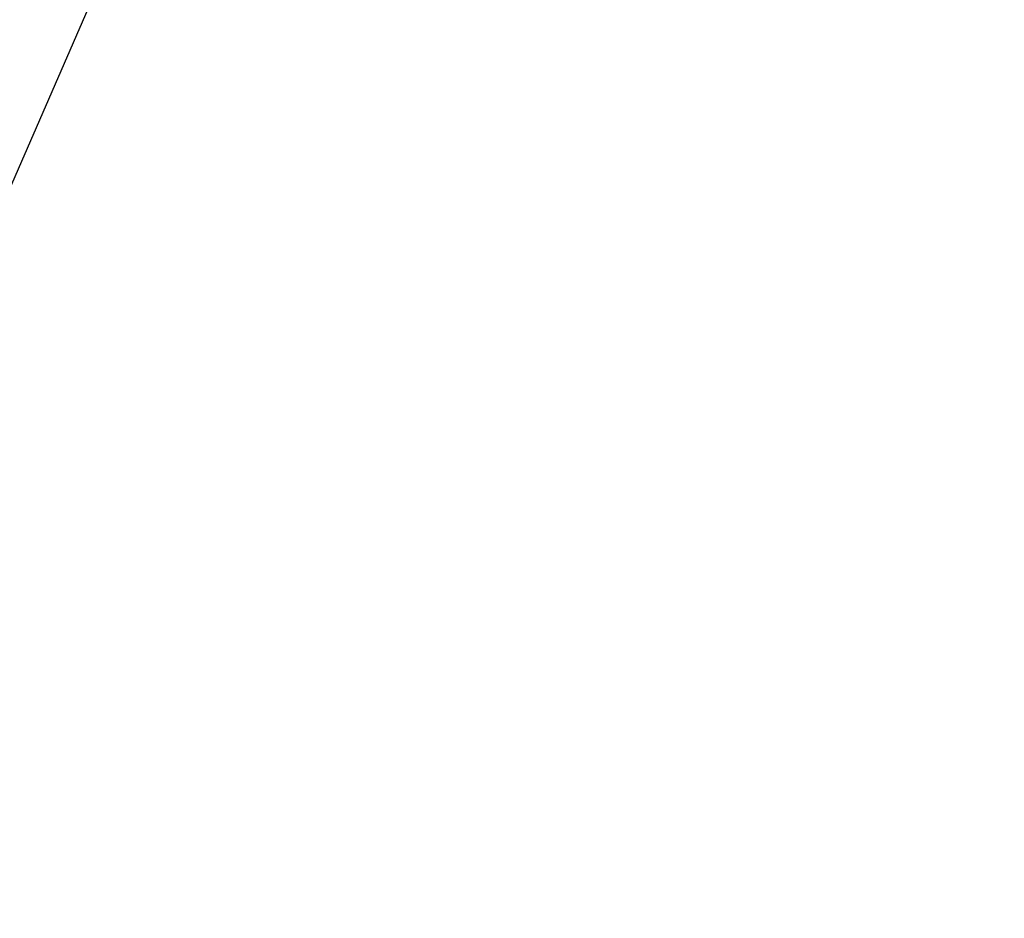
# Model space of a CAD drawing. Extents: x -50 to 17, y -20 to 123.
# Drawn here: x -16 to -16, y 51 to 51 of the extents above; entities that cross this region are included whole.
import ezdxf

# ---------------------------------------------------------------- set-up
doc = ezdxf.new("R2010")
doc.units = 0
doc.header["$MEASUREMENT"] = 0
doc.layers.add('GEOMETRY', color=2, linetype='Continuous', lineweight=25)

# ---------------------------------------------------------------- blocks, each defined once
blk = doc.blocks.new('FANTASY INVITE')
at = {"layer": 'GEOMETRY', "flags": 128}
blk.add_lwpolyline([(0.6774852845560559, -25.50817322798348), (0.5477928421195486, -25.57243386698542), (0.4294197619783091, -25.64132974202539), (0.3230958535344257, -25.71443608712357), (0.229476639039774, -25.79130217735212), (0.1491393120832498, -25.87145410770421), (0.08257917900040468, -25.95439771487597), (0.03020660514522433, -26.03962162394767), (-0.007655515148897507, -26.12660040118004), (-0.03077374931984878, -26.21479779348807), (-0.03900556576641634, -26.30367003461957), (-0.03230021260282001, -26.39266919765494), (-0.01069903056108501, -26.48124657315884), (0.02566480188838227, -26.56885605215635), (0.07656708962633729, -26.65495749307632), (0.1142138393688015, -26.70599283613308)], dxfattribs=at)
at = {"layer": 'GEOMETRY'}
for points, knots in [([(-1.367519786299454e-07, -78.98067971079783), (-0.2000040576830742, -78.98060335860285), (-1.200025629250845, -78.980221596877), (-3.800137967059115, -78.9706242867974), (-7.800205157753993, -78.93105675047823), (-12.2829005029125, -78.84996123797904), (-16.44801617628859, -78.74317360151673), (-20.29548661645957, -78.61704838455245), (-23.18008819458074, -78.49457045237426), (-25.10284727532344, -78.40869559209028), (-25.90624752902583, -78.37056064084214), (-26.55015224892811, -78.31087287623575), (-27.03262964880899, -78.23240536854375), (-27.50884985098845, -78.12287876694324), (-28.01938748539533, -77.96364836845021), (-28.55839758869645, -77.74429975996819), (-29.11960715456942, -77.45990723224382), (-29.65509172979625, -77.12949615236502), (-30.16056597836379, -76.75608920395987), (-30.63208523272996, -76.34070292113078), (-31.06764507161948, -75.886858766053), (-31.46411938881288, -75.39850455815753), (-31.79431246550818, -74.91356103415399), (-32.0653712996878, -74.44126472850955), (-32.28680481756096, -73.98889880796773), (-32.47808887555367, -73.5224017871506), (-32.63757643989771, -73.04472934719371), (-32.77198903641282, -72.52852749867708), (-32.87020640448819, -71.9733030169649), (-32.94557860975879, -71.18626375116112), (-33.00090495008285, -70.20078590369417), (-33.05344743502338, -69.01835503375555), (-33.09149063454326, -67.83528057477854), (-33.17096901281299, -65.47014339481376), (-33.28411136176025, -61.92265996913123), (-33.38423170530474, -57.19161549276843), (-33.45384235554525, -52.46002813673847), (-33.49411426033145, -47.72804709827902), (-33.51234465860112, -42.99592112841155), (-33.51516775631291, -37.7510712374586), (-33.50172388155737, -31.99355473376323), (-33.45406639667302, -26.40508043950882), (-33.37828460424269, -21.49860913876674), (-33.29666916362495, -17.74753637916568), (-33.20452296006231, -14.47043118871824), (-33.11154648382882, -11.66708440522694), (-33.02343240669766, -9.608394775279834), (-32.96875737016119, -8.29327110285108), (-32.93882001730402, -7.722185303738499), (-32.88860504589782, -7.148468470383378), (-32.79783917030932, -6.575242126419056), (-32.66003488276357, -6.007419822763737), (-32.48560650710801, -5.476490689188111), (-32.2818810624149, -4.983443044000609), (-32.05727741609094, -4.526922411834093), (-31.80268803990599, -4.085793424926578), (-31.51957774088687, -3.663133336091349), (-31.20856040569701, -3.261340562614095), (-30.8699705725943, -2.882278876605014), (-30.50577667453331, -2.526439190927064), (-30.11799611041425, -2.19555669317046), (-29.70931673345747, -1.891844873361677), (-29.28276170748969, -1.618099311822235), (-28.83981445753528, -1.374910859509939), (-28.38228898895697, -1.162213558270253), (-27.91071006316561, -0.9813405746452588), (-27.42818422058447, -0.8346397515735049), (-26.90798239712091, -0.7182258027553985), (-26.35087833099215, -0.6419552732047009), (-25.76052201813455, -0.597283885100012), (-25.16866596344167, -0.5732685492392022), (-23.20633236567209, -0.4943390502087368), (-19.87447353297284, -0.3422562057001954), (-15.95394129036191, -0.2243394090631341), (-12.03300231859474, -0.1268242364268986), (-8.111503941801459, -0.05490359798928068), (-3.838943068756677, -0.00783102926459378), (-1.135041906143229, -0.002315386695599386), (3.340446141919529e-09, -3.376774770913471e-08)], [0, 0, 0, 0, 0.004369808157098017, 0.02184908375979497, 0.05680903002196621, 0.09176898495756379, 0.1198046468472024, 0.1478402566714621, 0.1758752117502912, 0.1828843920310568, 0.1898930072764897, 0.1934458439180335, 0.1970064865347655, 0.2005644494336791, 0.2041136233760573, 0.2086795578781005, 0.213261924016557, 0.2178446013061187, 0.2224109616266613, 0.2269760799523205, 0.231557447589682, 0.2361387667242456, 0.2407038186741721, 0.2443596571284368, 0.2480279444978179, 0.2517000010059941, 0.2553674245637272, 0.2590225360770869, 0.2633452541430534, 0.2676700593823992, 0.2762887707397241, 0.2849085849211425, 0.2935297571565788, 0.3021503205896141, 0.3366129190039368, 0.3710757100380029, 0.4055387191701127, 0.4400022157240566, 0.4744660956222856, 0.5089296275029386, 0.5545948213746836, 0.600259796005269, 0.6310332563147354, 0.6618066517104448, 0.6822341464563687, 0.702661604510974, 0.7230888253793788, 0.7272545455264777, 0.7314200160346866, 0.7355828913866465, 0.7398316089034824, 0.7440869490035955, 0.7483354028768482, 0.7520284848185179, 0.7557341737756266, 0.7594436105529069, 0.7631482926537336, 0.7668405272704865, 0.7705359285811412, 0.7742442279005426, 0.7779568774503006, 0.7816651239658519, 0.785360480834881, 0.78902180711576, 0.7926972389486161, 0.7963757817195011, 0.8000479970374212, 0.8037066153864962, 0.8080105780708782, 0.8123205207068142, 0.8166378085651375, 0.820951798245369, 0.8552299348608965, 0.8895081864360448, 0.9066462115369263, 0.9409235747514728, 0.9752009358009426, 0.9999999999999999, 0.9999999999999999, 0.9999999999999999, 0.9999999999999999]), ([(3.340431931064813e-09, -1.608225375093753e-08), (0.2000037018649721, -7.637041474595208e-05), (1.200024161452646, -0.0004581428282364186), (3.800133717999699, -0.01005459583325319), (7.800195751407259, -0.04963009218880643), (12.28289787719119, -0.1307095824583939), (16.44801820422344, -0.2375742418124389), (19.86804188046045, -0.3494608144672355), (22.85957275173945, -0.4722090677144308), (24.74189790541672, -0.5503015323593416), (25.94211927645841, -0.6192904895638094), (26.45999076762502, -0.6690560991229262), (26.97462396996077, -0.7440578623782557), (27.4823583942334, -0.8520309402017716), (28.01305266512823, -1.013589727096189), (28.56060463644482, -1.237678032013875), (29.12144060597323, -1.521794757960748), (29.65647044777944, -1.852156643555176), (30.16155200747649, -2.225380583504375), (30.63269105196265, -2.640574583100431), (31.06793316412823, -3.094161812050388), (31.46406853156188, -3.582259386105619), (31.81650294897865, -4.099389901914634), (32.12145715732359, -4.642499793832243), (32.36416220617599, -5.168032861724527), (32.5517962583955, -5.671543290692995), (32.6916516412588, -6.147676765820464), (32.8003352103491, -6.632449029322927), (32.88051622642007, -7.122538773442528), (32.97557296268094, -8.136040456134936), (33.05674625912059, -9.67327446293423), (33.14743947597123, -11.73257017376082), (33.20545710155292, -13.79343791472988), (33.25034646969166, -15.85466237435666), (33.30055963039163, -18.08683396592249), (33.3467261786884, -20.06085015549993), (33.38742843794657, -22.20605841066396), (33.4155020108544, -23.92230470663645), (33.43889523525679, -25.6386182164305), (33.45943029388475, -27.35496775218748), (33.48814511806374, -30.35866561536326), (33.51041753394635, -34.64981460026971), (33.51433649046913, -38.94100386401134), (33.51194862760106, -42.37394745416721), (33.50567978260125, -44.94864839809053), (33.49360580774426, -47.52332980961256), (33.47475834131674, -50.09797260333765), (33.43935370403695, -53.53080040666273), (33.37445030280423, -57.82164936447332), (33.27490505707897, -62.11185808865064), (33.17222067098746, -65.5433802827657), (33.07682147870527, -68.11634616451755), (33.00511351261906, -70.00483613439455), (32.93717920629435, -71.2083261122126), (32.88908377071088, -71.72692972618455), (32.81748197975068, -72.2426706212824), (32.71532274066212, -72.75239101481512), (32.56394420623695, -73.28709373835332), (32.35363926278288, -73.84130838908602), (32.08433887478331, -74.41074642388182), (31.76877639016332, -74.95597638210295), (31.40920196340508, -75.47251319447291), (31.00619393743264, -75.95614329279192), (30.56353207551463, -76.40494170430571), (30.08515542040948, -76.81546323681272), (29.60842255403288, -77.15933464776387), (29.14285282112209, -77.44365939905268), (28.69582475569261, -77.67742925217446), (28.23346067491281, -77.88049532849706), (27.75868331674781, -78.05043801303083), (27.27098467786298, -78.18621170362249), (26.77183780068485, -78.28320073166702), (26.26429997693663, -78.34732503898454), (25.75346459576895, -78.38705093840048), (25.24083457830255, -78.41120047203043), (24.72788191120478, -78.42754028692691), (23.35619704778377, -78.48229266352601), (22.15578260690927, -78.53445466673296), (21.12603026418202, -78.57920083370223)], [0, 0, 0, 0, 0.005164743030764004, 0.02582376594722397, 0.06714346098843743, 0.1084631662982504, 0.1415991759343012, 0.1747351242227915, 0.1968251300579309, 0.2189151480840692, 0.2233842029481048, 0.2278676046850877, 0.2323452838205827, 0.2368075626431339, 0.24125885119431, 0.2466518161588722, 0.2520641397188672, 0.2574767897673714, 0.2628702015366371, 0.2682623113084853, 0.273673588853305, 0.2790848265591867, 0.2844768818120191, 0.289813778406983, 0.2951512875453831, 0.2994085874732169, 0.3036785021930836, 0.3079554807918096, 0.312230636649756, 0.3164923458184951, 0.3342331761308959, 0.3519756994420603, 0.3697221784511331, 0.3874704642672711, 0.4052161282360182, 0.4273785906120535, 0.4384598016691825, 0.4606222514631553, 0.4717034612470646, 0.4827846706681817, 0.5049471085995664, 0.549272088004069, 0.5935969800141898, 0.6157593960190884, 0.6379218174737797, 0.660084244403154, 0.682246676596056, 0.7044091140546698, 0.7487356011791124, 0.7930619089998578, 0.8152247462654969, 0.8373875461605726, 0.8595501158750327, 0.8640254093812797, 0.8685128460334671, 0.8729956161252497, 0.8774655750189182, 0.8819261744863509, 0.887330406523462, 0.892753349872598, 0.8981756787322633, 0.9035790699101728, 0.9089860719418457, 0.9144123904136152, 0.9198386673187178, 0.9252456124659956, 0.9295726248869195, 0.9339157367147516, 0.938262693477627, 0.9426027055107059, 0.9469271085751214, 0.95132266222367, 0.9557207280942077, 0.9601306074266208, 0.9645506355894825, 0.9689721492638325, 0.9733833575326841, 1, 1, 1, 1]), ([(-1.750218103779844e-07, -78.77256039252964), (-1.424004942450651, -78.7690320974576), (-4.275912778235096, -78.761965848388), (-8.557641431839187, -78.70970552946508), (-12.84315811537373, -78.62941545898958), (-17.29504268555816, -78.51155372315723), (-21.01574813004859, -78.37983615489333), (-23.4131606653848, -78.27652576575697), (-24.31062060630016, -78.23541116042043), (-24.60515893140792, -78.22170047934156), (-24.90246859466681, -78.20765816864133), (-25.21815787695063, -78.19262844040745), (-25.61900859697514, -78.17264493954181), (-26.08460067205142, -78.14649392261794), (-26.61571461580903, -78.09805056404706), (-27.13814201509243, -78.0037589119089), (-27.65684071506305, -77.86567058079919), (-28.16168478187136, -77.68528930978727), (-28.64977377157307, -77.46822056410991), (-29.12099189482948, -77.21727074193876), (-29.57236609902888, -76.93174062271356), (-30.00274662343119, -76.61286100420185), (-30.40841498508489, -76.26305777883857), (-30.78728244046224, -75.88428174037946), (-31.13725919965576, -75.47855826935952), (-31.45636360118142, -75.04810322170295), (-31.74319881318215, -74.59484017833745), (-31.99491997234394, -74.12168001435873), (-32.21580008406002, -73.6245957433477), (-32.40336892199441, -73.10518130378532), (-32.55094920754211, -72.56356548984773), (-32.65568626453196, -72.01142980824187), (-32.71353356971358, -71.45697694529096), (-32.74800712440327, -70.89904971085), (-32.77928356235835, -70.23442646723461), (-32.81326944052268, -69.46204448021436), (-32.84975741800491, -68.58747998492939), (-32.90337025184714, -67.22161411178263), (-32.96880872800367, -65.36288176613373), (-33.0580959734749, -62.40006181774006), (-33.14384464275997, -58.82582489541972), (-33.21414795579736, -54.78393209426586), (-33.2608465731616, -50.8843966526542), (-33.28900891404249, -47.12729670279755), (-33.30300143650263, -43.36708375024992), (-33.30644978183567, -39.25894233352734), (-33.302254004641, -34.81121024613995), (-33.27888813456608, -30.02512937129075), (-33.23031809681688, -25.2473333863134), (-33.15475836060654, -20.66076870311321), (-33.05162379555663, -16.26790349730155), (-32.95459335756467, -13.16012621263829), (-32.87943881965369, -11.14635650893233), (-32.84292676676481, -10.22265597426501), (-32.80296384184241, -9.28619044153669), (-32.76891289141417, -8.497659287059037), (-32.73493690817921, -7.85945420561282), (-32.70135412682867, -7.380641199369066), (-32.64314121117518, -6.901359885789034), (-32.55066838364863, -6.423682895956887), (-32.42554078841832, -5.95346323644776), (-32.26257620556232, -5.477041137230714), (-32.06030803109652, -4.997272389800543), (-31.81790662794046, -4.51734758705129), (-31.54038017420331, -4.057926630972759), (-31.23015007695334, -3.620678049807907), (-30.88853928024363, -3.207661583416808), (-30.51755740347813, -2.821105025074715), (-30.11916517220101, -2.462957396026297), (-29.69541989156416, -2.135147895143447), (-29.24838055677763, -1.839269399464058), (-28.78094543382873, -1.577701490284412), (-28.29574237540175, -1.351009347819783), (-27.78765688985195, -1.156942372175934), (-27.25641799330333, -1.003674350681067), (-26.71049139422659, -0.8956362673540781), (-26.154792290884, -0.8380307480896789), (-25.59108176557072, -0.8063415682130852), (-25.02331896851526, -0.7786289142143517), (-24.21113756145189, -0.7404047579920388), (-23.15410711198775, -0.6927835953971737), (-20.71573540891636, -0.5902494854633602), (-17.28094821684898, -0.4687932440681664), (-12.85202159641868, -0.3514380341485719), (-8.561665958501393, -0.2710160277785008), (-4.277117730331867, -0.2187178083248256), (-1.424162352201677, -0.2116483365735604), (3.677001814139658e-09, -0.2081193379704729)], [0, 0, 0, 0, 0.03126115546398756, 0.06260789027019704, 0.09400259615905182, 0.1253571148837395, 0.1603734479085917, 0.1757329834920567, 0.1780362411826716, 0.1800960743664002, 0.1822059940998387, 0.184570360290672, 0.1870342782317891, 0.1910167036329179, 0.1948080424334055, 0.1987340277115161, 0.202654973408327, 0.206578949028364, 0.2104902847412417, 0.2143719370734892, 0.2182888813253756, 0.2222045086413023, 0.2261203176881225, 0.230037481083342, 0.2339548908183458, 0.2378723212644925, 0.2417901052457579, 0.24571943735981, 0.2496273699360473, 0.2537222419654399, 0.2578305668496013, 0.2619382802422282, 0.2660447020527559, 0.2700593127787336, 0.2742093285860838, 0.2806511302917131, 0.2870318957093898, 0.2934253318082814, 0.3106590986413751, 0.3278617414028414, 0.3584975265319013, 0.3891462493328096, 0.4166064231791493, 0.4441099553121983, 0.4716280562764579, 0.4991548981944706, 0.5342960837095913, 0.5692691686814572, 0.6042247330126267, 0.6391880275988708, 0.6699709822396533, 0.7006873063953931, 0.7074453345477273, 0.7142100950855566, 0.7209811130488121, 0.7280223720450173, 0.7315365950241933, 0.7350115077366145, 0.7385578859233112, 0.7421283355007545, 0.7456836279671726, 0.7492314144682489, 0.7531736624350538, 0.7571044413126078, 0.7610246580663872, 0.764945471276068, 0.7688634527099368, 0.7727804084327338, 0.7766967009493159, 0.7806132578620107, 0.7845309172206271, 0.7884546419442084, 0.7923613610459612, 0.7962779946561999, 0.8003826264319143, 0.8044847692661602, 0.8084773159407956, 0.8126362251494355, 0.8168791433522501, 0.8209562674744249, 0.8304857958353248, 0.8401076637122129, 0.8745331645734541, 0.905935501750527, 0.9373691128970848, 0.9687353849236444, 0.9999999999999999, 0.9999999999999999, 0.9999999999999999, 0.9999999999999999]), ([(9.644978149481176e-09, -0.2081192607743247), (1.316170741217377, -0.2111372510767637), (3.952692675025475, -0.2171828175352317), (7.912773006684063, -0.262124878695289), (11.87996069978325, -0.3311250547518938), (15.68819453518562, -0.4241791826780883), (19.33051489036798, -0.5389448189505259), (21.8527888758121, -0.6368621018805527), (23.41685964318773, -0.704820306324379), (24.02616077340964, -0.7320990040108768), (24.639333808006, -0.7605498512272533), (25.26419595972253, -0.7898949466171246), (25.84523579450436, -0.8200415764859059), (26.37836474444397, -0.8564482496519474), (26.85381047412646, -0.9217126378926537), (27.32444531919953, -1.022603514937984), (27.78675730930843, -1.158515477336437), (28.27081213715906, -1.340370384746961), (28.77320245086524, -1.57224339983803), (29.28673823112143, -1.861166595638693), (29.77553240263114, -2.191632026965976), (30.23560445610657, -2.560360807087946), (30.66421917344483, -2.965176080501152), (31.0586845550105, -3.403426774601627), (31.41630080171333, -3.872348306818282), (31.7348839290336, -4.36878287448161), (32.01206241403031, -4.891342335989222), (32.2477075004236, -5.433429607277589), (32.43998348427266, -5.992117282626452), (32.5788113524036, -6.543784752211636), (32.67262795258694, -7.095372108622442), (32.72119216606185, -7.636718953292515), (32.75300287880739, -8.179267132716845), (32.7774514589286, -8.712231371071496), (32.80109434774583, -9.242020762831345), (32.82389095464609, -9.77312541500713), (32.85880136061844, -10.6158031574778), (32.90338414459455, -11.76736365143175), (32.96805767038958, -13.60830244087131), (33.03610434607045, -15.82690314016402), (33.12043737993585, -19.10551503114743), (33.19813039450715, -23.06634168408421), (33.25874847128098, -27.72694155447525), (33.293266693006, -32.4054676596439), (33.30584884076967, -37.09367106794257), (33.30595793775345, -41.78187305148586), (33.29376943615648, -46.47142548648112), (33.25968649693088, -51.16186704962216), (33.20739552210026, -55.21963471103233), (33.14498625753765, -58.64537096845127), (33.08166503518756, -61.44706237271184), (33.00434502056342, -64.2538827745959), (32.91104345224505, -67.0741185848841), (32.82717275967785, -69.15407174787693), (32.7676683579852, -70.4916586242595), (32.737768429648, -71.0831798457083), (32.69705807028099, -71.6754203039757), (32.61411261423636, -72.2641631794491), (32.48247213128928, -72.83935364730715), (32.30317575977077, -73.40086500012578), (32.07989720452599, -73.94333570151913), (31.81684021557379, -74.46783213898959), (31.51143169213701, -74.96915206760575), (31.16473125681694, -75.44625010418363), (30.78048892296572, -75.89362064710292), (30.36131634135329, -76.30831199726813), (29.90989640510091, -76.68765245349533), (29.42951962073194, -77.02882612640038), (28.92377321467902, -77.32949189903884), (28.39497074260113, -77.58804689920095), (27.84658544616543, -77.80490022636556), (27.30682375359665, -77.96436128466297), (26.78345733020102, -78.07174999812699), (26.28055001446985, -78.13313511760805), (25.77166066848652, -78.16437869674368), (25.26258544902957, -78.19073065357006), (24.75538489337102, -78.214634321522), (24.25358468315127, -78.23813835017461), (23.91991934168928, -78.25322064161298), (23.75342468558394, -78.26074650844502)], [0, 0, 0, 0, 0.03497531033363458, 0.07006171055498757, 0.1052390115473926, 0.1404130914854615, 0.171289345332754, 0.2020758471539848, 0.2074886639663275, 0.2128915328912281, 0.2182833519534153, 0.2238004714647702, 0.2295143643752655, 0.2337453138032428, 0.2379962768979132, 0.242254705902264, 0.2465242084219085, 0.2507892738281787, 0.2559849327443056, 0.2612121400787578, 0.266430104375542, 0.2716464911086764, 0.2768627646751019, 0.2820797600155999, 0.2872978772890863, 0.2925168729443096, 0.2977368208818003, 0.3029997450831898, 0.3082088666353904, 0.3134200178350119, 0.3180989804847925, 0.3230617245959037, 0.3278543278971498, 0.3325415939419623, 0.337239018830493, 0.3419468342265296, 0.3466679096099371, 0.3596511976247624, 0.3725707558951767, 0.3956183504113929, 0.418634776609266, 0.4597237655203126, 0.5008909386515454, 0.5424933698637046, 0.5840517633083382, 0.6254734711857992, 0.6670756145771255, 0.7086701129776205, 0.7501180525032903, 0.7749132506340939, 0.7997190633127043, 0.8245877561496718, 0.8495285412663789, 0.8747031788552893, 0.8799043453965611, 0.8851076634306779, 0.890442838507357, 0.8956738992468228, 0.9008892125736099, 0.9061039232511543, 0.9113192993719063, 0.9164625501726293, 0.9216809877961907, 0.9269005378886643, 0.9321177488302503, 0.937334986628958, 0.9425522141106886, 0.9477694161615352, 0.952975131429814, 0.9581697094922013, 0.9633953505119434, 0.9686277015346443, 0.9731047064748238, 0.9775777276917863, 0.9820781879571432, 0.9866507137455737, 0.9911242697978402, 0.9955711263231077, 1, 1, 1, 1]), ([(-1.749304914255845e-07, -78.51336101340004), (-1.424000075584715, -78.5098311563006), (-4.275569644810645, -78.50276259324535), (-8.556240039384576, -78.45049296867455), (-12.83994458000218, -78.37022926676826), (-16.05201680352134, -78.28514655397812), (-18.19079437273398, -78.21727851832776), (-19.25840918141019, -78.18106929837009), (-20.32536210163809, -78.14249336472744), (-21.39163025972488, -78.10150438183128), (-22.45665811329322, -78.05802957378961), (-23.51174953814181, -78.01256368420718), (-24.55808324495037, -77.9645257784602), (-25.42741771617781, -77.92393271008058), (-26.11995751663163, -77.88469959264332), (-26.63641288304328, -77.83309875291708), (-27.14058045269877, -77.73712670211667), (-27.63751731782706, -77.59957725158804), (-28.12199781097184, -77.42129395154987), (-28.59181397627147, -77.20769771767345), (-29.04545488913767, -76.96072940366102), (-29.47918840729424, -76.68079518311862), (-29.89158163948839, -76.36918008646091), (-30.27987031360849, -76.02796283548852), (-30.64188634005792, -75.65900817137071), (-30.97603458608582, -75.2645860709923), (-31.27994494154932, -74.84620402110382), (-31.55214508137495, -74.40599974068843), (-31.79155718512196, -73.94668771913776), (-32.00026050829344, -73.4641510665056), (-32.17681490916295, -72.96049865869605), (-32.31351284995345, -72.43624888666571), (-32.40930824344812, -71.9018487722706), (-32.46089865082435, -71.35555359918803), (-32.49349572251526, -70.80146952730023), (-32.51612525080541, -70.30894668398778), (-32.53454768388605, -69.89778536521494), (-32.54933865091192, -69.55992890117892), (-32.56399733778334, -69.21703806542524), (-32.57914807886184, -68.85441175653875), (-32.59435499242272, -68.4807936928583), (-32.60921870090515, -68.10628279254807), (-32.64921126006886, -67.07307070451081), (-32.7088914468702, -65.38061569140686), (-32.79839665802182, -62.41587235717908), (-32.88434768865341, -58.83808524289825), (-32.96203299979162, -54.37725210362916), (-33.01475922378886, -49.64298132329847), (-33.04208449742903, -44.63449218291088), (-33.04729076668891, -40.02882261485287), (-33.04424181772062, -35.8268007297316), (-33.03078279102768, -32.02022375691722), (-33.00278930814433, -28.20332892847395), (-32.95731851085653, -24.37902343392201), (-32.89775297110742, -20.89519885682282), (-32.82781051093465, -17.75234606792311), (-32.75182416380161, -14.95182906575383), (-32.6826890568366, -12.83793788514323), (-32.62995857395578, -11.40877622008786), (-32.60099148538674, -10.66213056011392), (-32.57067875988803, -9.916521068030278), (-32.53770424430844, -9.154026284167628), (-32.50827482062704, -8.48093455662395), (-32.47765731070812, -7.898946928087199), (-32.44509498094245, -7.427326108032247), (-32.38999076531471, -6.961018553735713), (-32.3020495394756, -6.499991524059439), (-32.18255393124436, -6.046052217354671), (-32.02657183339849, -5.586380610577834), (-31.83310202295525, -5.123710869497202), (-31.60073009863404, -4.661222772922869), (-31.33503502441916, -4.217773539042867), (-31.03720699500284, -3.795381097948933), (-30.70884568487752, -3.396106209536882), (-30.35199230506488, -3.022005161904687), (-29.96863967172795, -2.675118840689237), (-29.56052862300405, -2.357777542719674), (-29.13019715850634, -2.071056301315267), (-28.67925458112373, -1.817090217363059), (-28.21111226379215, -1.596952019428883), (-27.72155728283361, -1.408506983076734), (-27.21136515300068, -1.259800220791519), (-26.68484623401156, -1.154165070552168), (-26.14250197050968, -1.096917850118189), (-25.58854699946126, -1.065811510642405), (-25.02754804009644, -1.038308134022699), (-24.21748794416132, -1.000181130892059), (-23.15712807526303, -0.9523491530420358), (-21.49852592071026, -0.8825717477074448), (-19.49272136928252, -0.8063277737831385), (-16.49670665354515, -0.7073416991071326), (-12.85154952989311, -0.6106845787872572), (-8.561660612591211, -0.530244130974836), (-4.277232091631745, -0.4779243358692895), (-1.424235812122163, -0.4708501745847826), (3.36656569288607e-09, -0.467318703500041)], [0, 0, 0, 0, 0.03144839329133095, 0.06297562329141183, 0.09454255744232777, 0.1260683023136504, 0.1339368568474616, 0.1418003435107352, 0.1496596733034842, 0.1575154529636903, 0.1653658080594552, 0.173199953281783, 0.1808382876622563, 0.1884980658344712, 0.1924195173093441, 0.1961571804070858, 0.1999512691724213, 0.2037384850701935, 0.2075320849336338, 0.2113402876810288, 0.2151264913202502, 0.2189288434536605, 0.2227302817230151, 0.2265314145096955, 0.2303341746533359, 0.2341355385557792, 0.2379374250468984, 0.2417437052473385, 0.2455553983889666, 0.2493661151349497, 0.2533452173819492, 0.257329866906643, 0.2613186057606184, 0.2653211034950161, 0.2694400749397718, 0.2735765879514709, 0.2762094949352324, 0.2785295540905758, 0.2810451470636025, 0.2837890165092913, 0.2865449924178629, 0.2893031796304125, 0.2920664463700543, 0.3093801444491865, 0.326703361706623, 0.3575712156483357, 0.3884161373221067, 0.4252334032506254, 0.4621314137177135, 0.4990277502063866, 0.5269476350377547, 0.5549313267816447, 0.5830948104564743, 0.6112442142863698, 0.6393951918331294, 0.6600444759589995, 0.6806697790219629, 0.7012659662608371, 0.7067535271399201, 0.7122536907388166, 0.7177677296982292, 0.7232335813213192, 0.729108853560361, 0.7326467240652214, 0.7361042978340472, 0.739547722074214, 0.7430097397998066, 0.746460558027043, 0.749906083595388, 0.7537217342752145, 0.7575266570659959, 0.7613269634192605, 0.7651277529837625, 0.7689302715834353, 0.7727332922937843, 0.7765354319656146, 0.7803375157181746, 0.7841400511240404, 0.7879450415761541, 0.7917565056621421, 0.7955552032787342, 0.7995184474319985, 0.8034786767183143, 0.8073975458489554, 0.811551100290361, 0.815731383489242, 0.8198018950258306, 0.829460729820898, 0.839172783079832, 0.8564637955200732, 0.8737898799609447, 0.9053744369572164, 0.9369928686449663, 0.968546396729803, 1, 1, 1, 1]), ([(3.36656569288607e-09, -0.467318703500041), (1.317838341157824, -0.4703459448160174), (3.95768089740541, -0.4764099970026905), (7.922822058569537, -0.5214812236447841), (11.89507276730322, -0.5906789686094243), (15.7080399002356, -0.684020236438684), (19.35412800212022, -0.7991145027003199), (21.82021003296222, -0.8950685609828071), (23.2686978848815, -0.9578169509531449), (23.70993383674417, -0.9773692046940283), (24.14771189976976, -0.9972140600763879), (24.57261105356746, -1.016884678167614), (24.99339774948274, -1.036843510611604), (25.4214336314529, -1.057238204507783), (25.87425390213298, -1.08208628260374), (26.334916773488, -1.112765236443281), (26.79787316792437, -1.175191141024953), (27.25208698333269, -1.271882857150089), (27.69764518127201, -1.402195515056732), (28.16537506073847, -1.577457556317313), (28.65115911547052, -1.801257256383607), (29.14781175988468, -2.080295702937477), (29.61982185715185, -2.399220657678384), (30.06433447463648, -2.755232206775091), (30.47831529185356, -3.146192886763799), (30.85910007351382, -3.569217902931371), (31.20406249452731, -4.021642598785817), (31.51117270414441, -4.500274934234923), (31.77816867727989, -5.003733800228375), (32.00521466351587, -5.525928614825318), (32.19071621364841, -6.064291923835356), (32.32498973517387, -6.597295534149083), (32.41496511569986, -7.12664988945923), (32.46204033827522, -7.648307308273303), (32.49349382557756, -8.17918196191151), (32.51810445205918, -8.714590222073824), (32.54203444277179, -9.250646526981399), (32.56503350257593, -9.786784805582627), (32.59321452945451, -10.46705630718715), (32.62570333364837, -11.29246096402944), (32.66148643976059, -12.26208040069353), (32.71383682613404, -13.77478450009319), (32.77697011244969, -15.83256501292738), (32.86143818907432, -19.11653290300674), (32.9392098266357, -23.08466929372031), (32.9969238494462, -27.5296260356786), (33.02973638702899, -31.77081318779624), (33.04436719903406, -35.79042606310664), (33.04706225049833, -39.80085610163096), (33.04310081791374, -43.80045656726551), (33.02615635190327, -47.81161658759952), (32.99246787548184, -51.82490175610599), (32.94106856625591, -55.67005041317681), (32.87238695724946, -59.34204365311397), (32.78687396572748, -62.85033961133256), (32.67863206039209, -66.36438201728245), (32.57846947486343, -68.91170801136056), (32.50871695723642, -70.48109080927495), (32.47884184840085, -71.06950794029059), (32.43911158912614, -71.64483565445066), (32.35999699624011, -72.2109946412688), (32.23345475888117, -72.76627064893108), (32.0607514893768, -73.30859932167192), (31.84473755164268, -73.83385443594673), (31.59025224354866, -74.34161429074476), (31.29443094390217, -74.82679283752131), (30.95970449883723, -75.28734437353525), (30.5883263469249, -75.7191264079963), (30.18347398014099, -76.11938057969637), (29.74753316473446, -76.48528748735055), (29.28359078563628, -76.81410562882283), (28.79509303581705, -77.10404095216259), (28.28461660504688, -77.35332252849295), (27.75593360164409, -77.56157317967165), (27.23658032936875, -77.71433338450922), (26.73269387191155, -77.81737932143335), (26.24417760940871, -77.87586953663609), (25.74553840927186, -77.90632792977635), (25.24396080727216, -77.93207974383574), (24.74186015247071, -77.95575875567611), (24.24267550149663, -77.97917286777829), (23.90865058495923, -77.99426731512352), (23.74179745978194, -78.00180733859986)], [0, 0, 0, 0, 0.03527033779826916, 0.0706521703179101, 0.1061279139674651, 0.1415985451977003, 0.1727313442589968, 0.2037590834919679, 0.2076495312232964, 0.2115347854583378, 0.2155798317308303, 0.2193781833884443, 0.2229188747542417, 0.226854412748594, 0.2308468232431532, 0.2350569743667926, 0.2392071471842388, 0.2433372759624314, 0.247474296484008, 0.251619702949787, 0.2566949813390446, 0.2617737390055038, 0.2668495107207964, 0.2719240771556289, 0.2769991585008566, 0.2820723704853739, 0.2871402662690993, 0.2922094800532402, 0.2972753437260935, 0.3023758677993069, 0.3074345181133616, 0.3124981410751018, 0.317069573592371, 0.3217902724411097, 0.3265081336102763, 0.3313030176998326, 0.3361346035954725, 0.3408694350997738, 0.3456652945260044, 0.3543568923349557, 0.3629775000222509, 0.371633665341282, 0.3948668560163081, 0.418077198177687, 0.4595540161296207, 0.501088752275025, 0.5370505785999328, 0.5730674474776382, 0.6086694594664442, 0.6443849968837614, 0.6801120320068323, 0.7160241622839616, 0.7517992862859956, 0.7830316324060602, 0.8143174772977132, 0.8457221169982024, 0.8771244397288381, 0.8825458431581874, 0.8877657162729916, 0.8928936774357923, 0.8979754592088124, 0.9030483438155952, 0.9081174239513613, 0.9131905977085586, 0.9182335941334449, 0.9233029412332775, 0.9283816089761235, 0.9334547114268006, 0.9385287116461396, 0.9436018362895254, 0.9486703491680393, 0.9537313187627825, 0.9587883964371847, 0.9638588819065051, 0.9689213227340857, 0.973256937722968, 0.9776088883011107, 0.9820768740589239, 0.9866251890742004, 0.9910510971664955, 0.9955298172957975, 1, 1, 1, 1]), ([(1.877850763776223e-08, -1.385521220070544), (1.316926406297995, -1.388549744130842), (3.955327150652209, -1.394617251176584), (7.918521458959049, -1.43971715324362), (11.88910203036038, -1.508969220829982), (15.70007908907165, -1.602368958322444), (19.34379557982427, -1.717534847830649), (21.80829115531888, -1.813535154752742), (23.25638367790151, -1.876363168477113), (23.69247007032546, -1.895717362969805), (24.1176188619462, -1.915006439795008), (24.51877230912585, -1.933578181751585), (24.91320556666238, -1.952265171479823), (25.31624098284672, -1.971394374633206), (25.74733842176457, -1.994547489824683), (26.17393876670958, -2.020837110381891), (26.58723142510541, -2.071495831286143), (26.97786668900753, -2.150819514505528), (27.36038646494839, -2.258742361781685), (27.76604570260635, -2.406643188858666), (28.18942216098417, -2.597874041627918), (28.62396023838123, -2.837400631444993), (29.03621229801652, -3.111193872500934), (29.42515775140973, -3.417792881054481), (29.7878761804262, -3.755061422055121), (30.12171427604886, -4.120315259557557), (30.42433561142603, -4.510941802634662), (30.69407313479577, -4.924405821673318), (30.92955413629795, -5.360162485514834), (31.13017865139662, -5.812775835628642), (31.29522551184149, -6.278810966355721), (31.40755581863799, -6.709166545961736), (31.48031390906132, -7.100401395745266), (31.5250307764865, -7.458283467911116), (31.55301929675223, -7.833948133822304), (31.57652608643393, -8.23363012218637), (31.59820521553199, -8.696862670198612), (31.62109969486924, -9.209329453114734), (31.64510449088459, -9.763921328779617), (31.68051230249166, -10.61677694588346), (31.72542947263968, -11.77352334905531), (31.79021296222393, -13.61353193487635), (31.85837149534355, -15.83234922289928), (31.94298935681634, -19.11602083027421), (32.02091241223172, -23.08539125953638), (32.07102760703538, -26.9410973637048), (32.0979787967846, -29.99893784192166), (32.11224275342352, -32.25531394773921), (32.12144324149192, -34.49710685663199), (32.12642305938017, -36.72772029674051), (32.12808935643625, -38.95860288813542), (32.12753097465443, -41.19117717511978), (32.12419754800462, -43.4982004450779), (32.11639977456065, -45.88148693536418), (32.10269231335404, -48.35109427668239), (32.08236243125225, -50.82844058234305), (32.05478160649882, -53.30004417620636), (32.01433557797468, -56.11118118233453), (31.9555645194108, -59.26634522903174), (31.87059155821711, -62.77153129586689), (31.76249839475253, -66.2788232855797), (31.66592157266645, -68.77149636460815), (31.5997280252474, -70.24811997380559), (31.57933855167526, -70.6930042707066), (31.55515022444014, -71.11519432857696), (31.52679375905259, -71.50526756492647), (31.48063450529732, -71.88111674409843), (31.41217963785455, -72.24525068341532), (31.3212225171048, -72.60368153432513), (31.19472877886173, -72.99579018462731), (31.02433729555473, -73.41728619857227), (30.80489687919653, -73.86228167651487), (30.54944362692538, -74.28699334213371), (30.26067117586636, -74.68915486668045), (29.94002032211272, -75.06651870341729), (29.58995082487174, -75.41643093920044), (29.21289723014615, -75.73654244739552), (28.8112271577273, -76.02484506092581), (28.38751495167088, -76.27948840225959), (27.94500901284923, -76.49810756360546), (27.48983278836417, -76.68080411574503), (27.04545373073552, -76.81455125499278), (26.61544439009617, -76.90494866968905), (26.18456976434406, -76.9593898282341), (25.72352650990631, -76.98765250637382), (25.23434345945611, -77.01336692416973), (24.7337172589245, -77.03691533839525), (24.2313602522126, -77.06052180618448), (23.89626090187274, -77.07568536021476), (23.72871838060244, -77.08326681350935)], [0, 0, 0, 0, 0.03617227882872266, 0.07246947763454761, 0.1088637472333885, 0.1452492070251159, 0.1771769302889967, 0.2089958531450869, 0.2129926764449776, 0.2169894658448297, 0.2209857332338593, 0.2246823581596739, 0.2280198345127664, 0.2318319208620804, 0.2357649223457633, 0.2398784543226772, 0.2435692688643716, 0.2471917771387917, 0.2508161527452478, 0.2544760015471297, 0.2590419112270415, 0.2635623116707704, 0.2680900747901918, 0.2726197349242674, 0.2771508000072413, 0.2816793675683945, 0.2861963896202538, 0.2907085227690046, 0.2952238405354024, 0.2997864803913054, 0.3042939574148006, 0.3087889724418499, 0.3119876563997041, 0.3152183949478803, 0.318689915526103, 0.3223328504179745, 0.326215558245155, 0.3314273367399671, 0.3364230114510462, 0.3414629056088157, 0.3548731118840637, 0.3682195049907156, 0.3920341080382172, 0.4158463375777833, 0.4584425819281978, 0.5010817466809573, 0.5217602497069502, 0.5424362325981793, 0.5630593627135109, 0.583336606004185, 0.6037051665858107, 0.6243355687433122, 0.6446592678466386, 0.6670727889696981, 0.6897981894298091, 0.7124935585427346, 0.7351208744116475, 0.757690451768991, 0.7897156126319146, 0.8217991756983237, 0.8539959272763962, 0.8860963577098785, 0.8903160879037935, 0.894595583278786, 0.8983287265733759, 0.9019315300709072, 0.9053362754826123, 0.9087237527872803, 0.9121015193038671, 0.9154867285619762, 0.9200330799394286, 0.9245762408602833, 0.9291012217350223, 0.933630419294454, 0.9381604831904652, 0.942687808390857, 0.947210746165077, 0.9517310984741324, 0.9562535060402596, 0.9607734423715781, 0.9652741085611708, 0.9697101875106849, 0.9735020432541955, 0.9773305530895012, 0.981627580834565, 0.9861863488356468, 0.9907863350589119, 0.9953933642282387, 1, 1, 1, 1]), ([(23.71663745755141, -76.81459272306279), (23.87381906342917, -76.80748155339546), (24.19387960441287, -76.7930014569615), (24.6832369196468, -76.77008937362376), (25.17521285761178, -76.74683673248023), (25.62906442295436, -76.72375736892192), (26.04292690608011, -76.6983412066763), (26.42564728167494, -76.66184909575736), (26.80834999812583, -76.5929643541252), (27.20086719090044, -76.49096933788267), (27.60144716641312, -76.35059302319262), (28.00571118662548, -76.17212755832308), (28.39583811233685, -75.96471126963442), (28.76726440140409, -75.72881853203731), (29.11958763208963, -75.46573494714339), (29.45097899374746, -75.17676629051715), (29.759585752113, -74.86364206435618), (30.04359149558555, -74.5282339344648), (30.30131728835013, -74.17241436594645), (30.53194470935523, -73.79750207522159), (30.73328249441306, -73.404573936216), (30.91751177341231, -72.97336972433902), (31.07461916333405, -72.50320609379136), (31.19257528546143, -71.99687317550926), (31.26095344988504, -71.48653685323927), (31.294654431354, -70.97703998451459), (31.32354364812841, -70.41431271491727), (31.35058518056788, -69.799850305365), (31.37961000493796, -69.13186304029199), (31.41413799168896, -68.29116690500207), (31.45328404128541, -67.28000756069683), (31.49540111600604, -66.10170688486014), (31.55577785231542, -64.27685894308517), (31.62643082699461, -61.80201290456507), (31.7169109180648, -57.86154305135076), (31.79374558890181, -53.10134127265808), (31.83523577722373, -48.43231116630031), (31.8522768748086, -44.69246964745766), (31.85823122590588, -41.87566420423705), (31.85938219422628, -39.0564059487491), (31.85702536016758, -36.21636784538723), (31.84891359869607, -33.3684442588809), (31.83334700047102, -30.51982098872297), (31.80434961918387, -27.12399370628337), (31.75319490604258, -23.18683379803534), (31.6664930805707, -18.71013551022078), (31.57977798217995, -15.47732790803482), (31.51547477875312, -13.48271091102927), (31.48990582214731, -12.72836903529792), (31.46296250518628, -11.97215884111712), (31.43413045470282, -11.20289637754698), (31.4067829895688, -10.51013340449538), (31.38164007304954, -9.900236211219124), (31.35981570392744, -9.389525730477544), (31.33751473718668, -8.88888885760116), (31.31527984594538, -8.392272739303024), (31.28803318799068, -7.894463975385833), (31.25305542220558, -7.415314508417183), (31.1855263751619, -6.959624282601439), (31.0869197032315, -6.530515776557181), (30.95475208371428, -6.111089613367511), (30.79148318233906, -5.704700530338798), (30.60140875789608, -5.310513208426713), (30.38162586219325, -4.931779766158357), (30.13285858163846, -4.569338805764744), (29.85723251235726, -4.226636037358134), (29.55651507191961, -3.905732395171157), (29.23245905489182, -3.608469470310354), (28.88681736673816, -3.336501732350428), (28.5213603143406, -3.091313454703581), (28.13731882644217, -2.874184851756112), (27.7379574966572, -2.686569855455005), (27.32534448747639, -2.52882242996958), (26.91492734914979, -2.411353052926884), (26.5113319350032, -2.33144159241138), (26.12077412731769, -2.287332010347967), (25.72897400573328, -2.262935081891257), (25.34126175556524, -2.241971037641832), (24.97305252296395, -2.224356323413318), (24.64443392555357, -2.208770044560566), (24.3601282544295, -2.195454423332151), (24.08804673510829, -2.182914589627856), (23.80947651073413, -2.1702381128529), (23.51428137720073, -2.157002247955887), (23.21680990076403, -2.143867069108467), (22.91930695751138, -2.130931892772509), (22.62176372680489, -2.11819580981367), (21.1815632751406, -2.057516254816562), (18.72776421445957, -1.965246330895894), (15.25755153332221, -1.860153460234471), (11.70188285757553, -1.774752307218904), (7.934943623376213, -1.708906937003732), (3.9635246018576, -1.663601522402459), (1.319702469901301, -1.657506061507846), (-2.331189818960411e-08, -1.654463423032794)], [0, 0, 0, 0, 0.004354962968560401, 0.00886777938104084, 0.01355936979252156, 0.01798727682877036, 0.0214455022343331, 0.0250362825460215, 0.02862120072367457, 0.03219552492363927, 0.03625082853141313, 0.04035526494012538, 0.04441557537646616, 0.04846873048061722, 0.05252175578561844, 0.0565744864666572, 0.06062680518987, 0.0646787521257944, 0.068727335992975, 0.07277592229899048, 0.07684961713776838, 0.08093631338756122, 0.08574417979318957, 0.09055099377065703, 0.09530318920508384, 0.09997797887016993, 0.1046805510522338, 0.1108994524524089, 0.1170014133849385, 0.1231867859752978, 0.134188027567534, 0.1450094716511086, 0.155820869301643, 0.1847242263145634, 0.2135363042310024, 0.2649145172698503, 0.3164939021545973, 0.3427711040781439, 0.368427780737094, 0.3944582679804097, 0.4208032349446816, 0.4470350696673271, 0.4732840673883714, 0.4996492144114922, 0.5410289271452766, 0.5822662924487301, 0.6235787742098852, 0.6305383482013566, 0.6375024752872765, 0.6444696192788973, 0.6514821952470439, 0.6588092546601529, 0.6636590042942362, 0.6683774268797328, 0.6729576921424429, 0.6775296025203551, 0.682136269604267, 0.6867577047086503, 0.6908209894945317, 0.6948734800281329, 0.698931594642909, 0.7029798297116756, 0.7069853762986128, 0.711034129931276, 0.7150875127474511, 0.7191412783352217, 0.7231950619250214, 0.727248414556732, 0.7313011160159385, 0.7353567018313093, 0.739417504885127, 0.7435000925129049, 0.74755847843138, 0.7516310635204478, 0.7553005817698649, 0.7589330279655233, 0.7625005121618118, 0.7661651008010965, 0.7696799845367677, 0.7727034895062068, 0.7752709286541426, 0.7775576911019001, 0.7802422248770398, 0.7829892441046252, 0.7857363850904643, 0.788483737811281, 0.7912313849487304, 0.7939794020808303, 0.828381338484967, 0.8591953652072506, 0.8900722549013028, 0.9268237523336176, 0.9634730054938099, 0.9999999999999999, 0.9999999999999999, 0.9999999999999999, 0.9999999999999999]), ([(-2.041734603608347e-08, -1.86105883354665), (1.724538601353956, -1.866228148111759), (5.181165435827779, -1.876589407184809), (10.37202250947826, -1.952414108598333), (14.97979593971512, -2.056762613350529), (18.99327197343426, -2.181329736789792), (21.38430923849292, -2.272543278037617), (22.74575947831596, -2.330254057362566), (23.08159653383123, -2.34474488882087), (23.41738799305004, -2.359490361612472), (23.75117437720917, -2.374403637288751), (24.03601582328098, -2.387347867459937), (24.26408860790593, -2.397838387682498), (24.43568929247984, -2.405814806209847), (24.60327900824036, -2.413678477095473), (24.78379659002864, -2.422196184348493), (24.98408692545647, -2.431731178374449), (25.2883855722486, -2.446313177483503), (25.68245014279415, -2.467182661724792), (26.16103444809934, -2.4955203118638), (26.63169772427804, -2.559181452199681), (27.0931064897122, -2.670959407852735), (27.5299954639663, -2.823371061299795), (27.94053698504723, -3.006540883025878), (28.3251018954012, -3.21390723299973), (28.69109597127635, -3.450431016585924), (29.03748881635963, -3.71450907020126), (29.36221483407377, -4.00458007649847), (29.66352048184535, -4.318970612066778), (29.93954771882851, -4.655767255861107), (30.18845858949236, -5.012876623194543), (30.40817500830086, -5.386953702953079), (30.59770731306317, -5.777149230251851), (30.75994711124663, -6.17958349728579), (30.89136106126129, -6.597963437593421), (30.98881566086709, -7.029468646710001), (31.05006061888362, -7.468839850540206), (31.08169198876715, -7.910888524068767), (31.10638115304059, -8.35202025924363), (31.12859475141693, -8.840724027182475), (31.15270594220499, -9.381421112411672), (31.17825994504702, -9.980083388101164), (31.20582967770825, -10.65438071124116), (31.23446973888534, -11.38777148002067), (31.26357280678361, -12.17414274921505), (31.29083652730546, -12.94969164169294), (31.33883312377377, -14.38708127424871), (31.40089574904941, -16.48465375938696), (31.48609957683892, -19.96422199804884), (31.56262141953044, -24.17012353359716), (31.60854080306325, -28.19390333439625), (31.63133758122861, -31.31099078520761), (31.64240716930807, -33.51444908250529), (31.64906729397623, -35.71760789242275), (31.6521088715967, -37.92378616108512), (31.65249773133516, -40.1187096521089), (31.65078542193862, -42.29490669490502), (31.64607618920826, -44.40566792454605), (31.63781329561284, -46.47047357371868), (31.62579792241466, -48.49329489701287), (31.60933378061853, -50.51867651133142), (31.58807747234127, -52.54029352135323), (31.5616642143258, -54.55844004780828), (31.52003358403199, -57.1857857465944), (31.45477205926208, -60.42755639677604), (31.37741457164205, -63.33507226357376), (31.31550021365298, -65.29759868956413), (31.28127937266937, -66.31177221599285), (31.2444444393094, -67.33198363219996), (31.20483224732796, -68.35859529292651), (31.16192497573847, -69.39046921223951), (31.12546703304234, -70.2249839062826), (31.09440942558604, -70.85930144572683), (31.06696842115701, -71.2913112390615), (31.02569092716594, -71.72038992871273), (30.94929356518473, -72.14475389945119), (30.83888355657619, -72.5643717585216), (30.69379018751839, -72.97583834280161), (30.51828352616181, -73.37628274841998), (30.31371941179734, -73.76298454039839), (30.08016327717122, -74.13044811395594), (29.81911059667458, -74.47845985721668), (29.53168822909359, -74.80529859248686), (29.2197377299142, -75.10896396381698), (28.8851727812433, -75.38755578484397), (28.52999529976063, -75.63930626893656), (28.15502224854878, -75.86348495710429), (27.76259406274991, -76.05771378357005), (27.35689561526002, -76.22243862747547), (26.93958451577731, -76.35088281704442), (26.51171332689054, -76.4416363030713), (26.07721277141401, -76.49013829369264), (25.64273037620706, -76.51584019846045), (25.20219739405374, -76.53872671117237), (24.75675155491476, -76.55977372737584), (24.31264700331197, -76.5806504224787), (23.0063657246601, -76.64060498922129), (21.84938911538777, -76.68718001976649), (20.83462017200893, -76.72803036553441)], [0, 0, 0, 0, 0.04676757165288041, 0.09373987982506327, 0.1407828771589942, 0.1717561693502579, 0.2026327420587128, 0.2056718076647424, 0.2087104454928161, 0.211748767919212, 0.2147868988616863, 0.217771415671292, 0.2194813439524556, 0.2209785356128186, 0.2224300725887687, 0.2240312045370115, 0.2258794281749108, 0.2278679066928274, 0.2322928414951963, 0.2365817231931268, 0.2408660779795145, 0.2451535246105389, 0.2494334666027558, 0.2533963851429215, 0.2573332628150861, 0.2612703889799539, 0.2652016803915746, 0.2691338484001818, 0.273066551486142, 0.2769991427219013, 0.2809310494221792, 0.2848596670404339, 0.2887516187996777, 0.292684711378125, 0.2966164232726022, 0.3006311319336324, 0.3046672424741652, 0.3086339841062907, 0.312646403023351, 0.3166493617113872, 0.3219005426530147, 0.3273242056611998, 0.3328992073669161, 0.3402020658249216, 0.3472281448329645, 0.3542393686776237, 0.3612471272659412, 0.3862303742132601, 0.4111479155519562, 0.4556373891252489, 0.5003077909138441, 0.5202750487529194, 0.540171773663817, 0.5600639991324269, 0.5800226728872427, 0.6000010779374887, 0.6195880405843126, 0.6390388865520388, 0.6572428501383245, 0.6755838470730652, 0.693896632736431, 0.7121708664737864, 0.7304109801201552, 0.7486312936763498, 0.7834306225923097, 0.8183417362240709, 0.8275072416545736, 0.8366787550738292, 0.8458606986399761, 0.8551923174181583, 0.8645400908194985, 0.8738681514624327, 0.8778452075673776, 0.8817622762688642, 0.8856075300351535, 0.8895279213045904, 0.89344132074628, 0.8973620747698544, 0.9013476688687854, 0.9052879299324094, 0.9092142569709808, 0.9131430835309963, 0.9170741084711497, 0.9210056456607767, 0.924937413971517, 0.9288689851332185, 0.9328001199745453, 0.9367725831587671, 0.9407322374974757, 0.9446618007023856, 0.948598432522369, 0.9525748439278383, 0.9565052381136074, 0.9604013841951364, 0.9645377434854956, 0.9685987154948809, 0.9724583470031953, 0.9999999999999999, 0.9999999999999999, 0.9999999999999999, 0.9999999999999999]), ([(20.82409771088192, -76.45482260539987), (20.89274516779571, -76.45218091253821), (21.04173094679254, -76.4464476386988), (21.28273699341956, -76.43694275569209), (21.54113097199532, -76.42664598244573), (21.8001573871761, -76.4162075420819), (22.07067045899338, -76.40515633638796), (22.37136876508305, -76.39261855746484), (22.69536666871208, -76.378917054032), (22.98621028473491, -76.36644532774542), (23.22722458924061, -76.35593929241963), (23.43694296375031, -76.34664081436432), (23.65673536310135, -76.33679216786624), (23.9023941945633, -76.32568839941004), (24.16984305309659, -76.31350563331257), (24.43721176616239, -76.3012706422583), (24.66503595241937, -76.29039164584347), (24.83684732243606, -76.28184389527061), (24.97414187755449, -76.27554874094253), (25.10557783277801, -76.26953982031918), (25.22148777451103, -76.26408378297391), (25.31394817045567, -76.2594233050524), (25.3832929736643, -76.25574032173458), (25.45162428125104, -76.25196332685204), (25.52006032061814, -76.24796588571846), (25.58232345314265, -76.2443860991894), (25.67851218934086, -76.2389989290794), (25.80330598011908, -76.23209954045444), (25.95882528603511, -76.22207103441909), (26.10619240589723, -76.2101650315128), (26.25096699419755, -76.1952543378916), (26.48991179123503, -76.16413406069566), (26.81917588373703, -76.09999293913148), (27.23432889831669, -75.97570402789997), (27.63418322433513, -75.81619557969805), (28.01828008222438, -75.62622632727827), (28.38084474289359, -75.41011699295775), (28.72444384495302, -75.16622355150537), (29.04758703243331, -74.89586554749883), (29.34853302638768, -74.60091408568613), (29.62525341493203, -74.2833252988417), (29.87573870511659, -73.94484332496154), (30.0993746949989, -73.58737396244399), (30.2935355908408, -73.2117855101034), (30.45979204235809, -72.82328967554079), (30.59545783766769, -72.42412012913269), (30.68008076800652, -72.08505430518545), (30.7309954023318, -71.80970991974144), (30.76094711128231, -71.60303637686216), (30.78257928559464, -71.39421683932997), (30.7985869184191, -71.1889332881397), (30.81285852717376, -70.97672458958246), (30.82470662686541, -70.76987190905011), (30.83592398684662, -70.54879873467402), (30.84529156410341, -70.3497587012908), (30.85389587217271, -70.16151339319794), (30.86122680241036, -69.99945501675896), (30.86855592051562, -69.83521263859046), (30.87589010467066, -69.66878656027654), (30.88322747562856, -69.50017669927936), (30.89056853993311, -69.32938307789014), (30.89791318223831, -69.15640569041093), (30.90801237337392, -68.91566708528862), (30.9204016841838, -68.61481012652082), (30.93490571421002, -68.25422775000163), (30.95043101726884, -67.85913849173929), (30.96716251425592, -67.42145082469057), (30.9847145709019, -66.9473144701859), (31.00155808255421, -66.47764749043415), (31.02205747720316, -65.88831713859739), (31.04602363416917, -65.16870506988812), (31.07292384658797, -64.31419266580855), (31.09804033212794, -63.46892971863918), (31.1275550108703, -62.41784731842088), (31.16031840226607, -61.15520856664637), (31.19541543962312, -59.65165526301325), (31.22741235610764, -58.11657494668234), (31.2500560373806, -56.88913248539394), (31.26542879234017, -55.97841246917277), (31.27480993167548, -55.39347943202799), (31.28377350862205, -54.80420235034042), (31.29231911267154, -54.21058120605082), (31.30044685426951, -53.61261600383185), (31.30815670313817, -53.01030674207183), (31.31544866565125, -52.40365342138008), (31.32208652581316, -51.81365210943545), (31.32812150172691, -51.24058354449541), (31.33360139299299, -50.68472835076393), (31.33870290847145, -50.12985980447161), (31.34330988842935, -49.5908439587319), (31.34746770586572, -49.06691652934668), (31.35125368441459, -48.55282371664069), (31.35573816035181, -47.89390105058261), (31.36061973645022, -47.08591872780244), (31.36552604881108, -46.12464706048843), (31.3696425972547, -45.14489315017377), (31.37296928284904, -44.14665700223065), (31.37542362253495, -43.16312821146239), (31.37708390706672, -42.20126061338014), (31.37838799513959, -41.06353742732415), (31.37901904460809, -39.7122742515871), (31.37866563667997, -38.17361044602272), (31.37701792677011, -36.64557790411983), (31.37392448800591, -35.13692220198767), (31.36907667047147, -33.63466426292361), (31.36218941361851, -32.12954862772912), (31.35304086177091, -30.63182997090145), (31.34392947313114, -29.44920438510673), (31.33639188734853, -28.59756785796097), (31.3313856675849, -28.06957113117907), (31.32607596240383, -27.54457414038751), (31.32046196422202, -27.02257688891142), (31.3145438884809, -26.50357937524088), (31.30832167572824, -25.98758160170239), (31.30179535108091, -25.47458356015029), (31.29015963597041, -24.60580161919987), (31.27217897780002, -23.3901143029199), (31.24413120476093, -21.74076472118654), (31.21072681656275, -20.02951623452289), (31.17112029142199, -18.26049967141168), (31.13434829695538, -16.81259293528743), (31.10209038219377, -15.65140674511082), (31.07569303050042, -14.75559100913492), (31.04693323838812, -13.83794392531715), (31.01649600694354, -12.92468269805686), (30.98411302874642, -12.00958839678979), (30.95495473456482, -11.23457424093262), (30.92974026288182, -10.59590278657205), (30.90981779239607, -10.10677034081476), (30.88948432789418, -9.624647400820095), (30.8676428318341, -9.125742136375507), (30.84765433748306, -8.67540426243923), (30.82876470515369, -8.283814726249332), (30.81054246243184, -7.962481961131104), (30.78919396174031, -7.654702596508685), (30.75871946891434, -7.346136016895244), (30.70974100535147, -7.044841115556025), (30.63667006323993, -6.70786471790116), (30.52539530893901, -6.339062879013113), (30.37363769223613, -5.945666891590704), (30.1929806048111, -5.565583511421124), (29.98373641955064, -5.200809075255805), (29.74626798801147, -4.85375991089019), (29.48141972023404, -4.526110800508434), (29.19140420224903, -4.219903703762995), (28.87807671555993, -3.937759635975354), (28.54375039250756, -3.68106815517541), (28.18983431928356, -3.451821754548689), (27.81875871972346, -3.251328410438077), (27.48541104002416, -3.103168181395262), (27.19934997195928, -2.997351704478845), (26.96417625239842, -2.924016924125795), (26.72592239038457, -2.863973591201002), (26.48437340949125, -2.816461618439206), (26.24011157946028, -2.782586365104422), (26.01060419506848, -2.762435971169126), (25.80172886183065, -2.74858165277162), (25.59936527433995, -2.736833612788928), (25.40082629897846, -2.725895120263047), (25.19547901782126, -2.71539509330627), (24.99922911745909, -2.706495505393946), (24.73498994078679, -2.69303181435653), (24.41220342852901, -2.678842598366487), (24.00715395121748, -2.659572815589868), (23.59758808680363, -2.641249623720611), (23.17293510417745, -2.622361758518622), (22.58174354387876, -2.596796432115369), (21.808505413636, -2.56450073245567), (20.8657044561217, -2.527140107862024), (19.92690288086919, -2.491869419307307), (18.55299028689785, -2.443000574288419), (16.72223721692008, -2.383974398454626), (14.44611848617069, -2.320796885552966), (12.11303121239533, -2.26588119332439), (9.730493850013843, -2.219632569626697), (7.278658592853304, -2.182253770501077), (4.825420763515154, -2.155095335222953), (2.396085631174174, -2.137757726926651), (0.7927538428619556, -2.135557257442088), (-2.298543364531724e-07, -2.134469253600017)], [0, 0, 0, 0, 0.001877409421038431, 0.004074547225262438, 0.006591414216450336, 0.00894449198330983, 0.01115905413463959, 0.01399025293341144, 0.01716921638463074, 0.02002129198674252, 0.02194582942662409, 0.02376199116864489, 0.02575817702415995, 0.02795841752741174, 0.03048229303360273, 0.03307468952103219, 0.03527280421135852, 0.03671544029145556, 0.03777580976436633, 0.03902877388671632, 0.0403111204586909, 0.04094693765481024, 0.0415587675818004, 0.04220886821878862, 0.04281716643066947, 0.04343219769323731, 0.04391322572280341, 0.04544996429029696, 0.04684780692897975, 0.04817201929655767, 0.04949016082722643, 0.05082471916455174, 0.05475663939438684, 0.05864109858304091, 0.06265088945082432, 0.06650718128885877, 0.07033997873665684, 0.07417373309806848, 0.07801003494032689, 0.08184211708815782, 0.08567770668837053, 0.0895094392893886, 0.09333798620241465, 0.09718840764645317, 0.1010524291924702, 0.1048760269284071, 0.1086977553726555, 0.1105905780859642, 0.112526773756408, 0.1144030653487129, 0.11632670374562, 0.118153635358126, 0.1202154084268087, 0.1219888224126204, 0.1242029566313937, 0.1256608542625996, 0.1271386257125702, 0.1286362714888905, 0.1301537920792027, 0.131691187952237, 0.1332484595587762, 0.1348256073325607, 0.1364226316911362, 0.1398332320340068, 0.1430544950707052, 0.1462847162488058, 0.15063869665439, 0.1550245051886277, 0.1592509474891877, 0.1634821635395742, 0.1711396624064622, 0.1789276409448073, 0.186846124203798, 0.1942494780929872, 0.2076632893567265, 0.2213635140919277, 0.2353502415002074, 0.2496235554116553, 0.2549131507863248, 0.2602422501709536, 0.2656108572669166, 0.2710189756944696, 0.2764666089950963, 0.2819537606337702, 0.287480434001136, 0.2930466324156148, 0.2980785351672498, 0.3031423131021513, 0.3082379684820115, 0.3132428105633754, 0.3178732577502686, 0.3225564848319164, 0.3272924933034809, 0.3358809358148495, 0.3446376987886869, 0.3535627896427126, 0.3626562153827187, 0.3719179826325018, 0.3804410781374672, 0.3889424962148938, 0.4030100862836034, 0.4173688563101308, 0.4309916190697827, 0.444768695939356, 0.4585979892526812, 0.4720460356277772, 0.4859014224152471, 0.4995288989233486, 0.5043661713728539, 0.5091761443916065, 0.5139588198877248, 0.5187141998021874, 0.5234422861095884, 0.5281430808189175, 0.5328165859743587, 0.537462803656116, 0.5518875763628502, 0.5660429049065281, 0.5825432691848073, 0.5986620002721942, 0.6143992373373374, 0.6221248443769003, 0.6304075211091644, 0.6388910061362222, 0.6472149122048099, 0.6553792734056861, 0.6639146491898958, 0.6684097243651348, 0.6728466960259, 0.6772929059682239, 0.6815970492112257, 0.6864940073206477, 0.6896119983788296, 0.692310943186072, 0.6952894069365253, 0.6980432171631595, 0.7007810230663275, 0.7036265995744361, 0.7074607554129789, 0.711295129436403, 0.7151398611804566, 0.718949974665286, 0.7227758767454706, 0.7266196226716614, 0.730451588969058, 0.734289609448981, 0.738130373948891, 0.7419585983336948, 0.7458008913677286, 0.7496453892004007, 0.7519168335383044, 0.7541330958145438, 0.7563741424711166, 0.7586282627540951, 0.7608573797340585, 0.7631097687512257, 0.7649229373775294, 0.7665781273757911, 0.7686492977988508, 0.7703569071189509, 0.7721972321095167, 0.774017975632269, 0.7775874653929795, 0.7810269221539868, 0.7850998223606205, 0.7887914050526926, 0.7926434575937379, 0.801271200791562, 0.8099411263036168, 0.8184288442695481, 0.8269451703568576, 0.8475115997473498, 0.8684860875993486, 0.8891714775231826, 0.9112884827168186, 0.9336089533533152, 0.9561836404853465, 0.9783353653248478, 0.9999999999999999, 0.9999999999999999, 0.9999999999999999, 0.9999999999999999])]:
    blk.add_open_spline(points, degree=3, knots=knots, dxfattribs=at)

msp = doc.modelspace()

# ---------------------------------------------------------------- block references
msp.add_blockref('FANTASY INVITE', (-16.44484408476563, 77.13075604726589))

doc.saveas('drawing.dxf')
